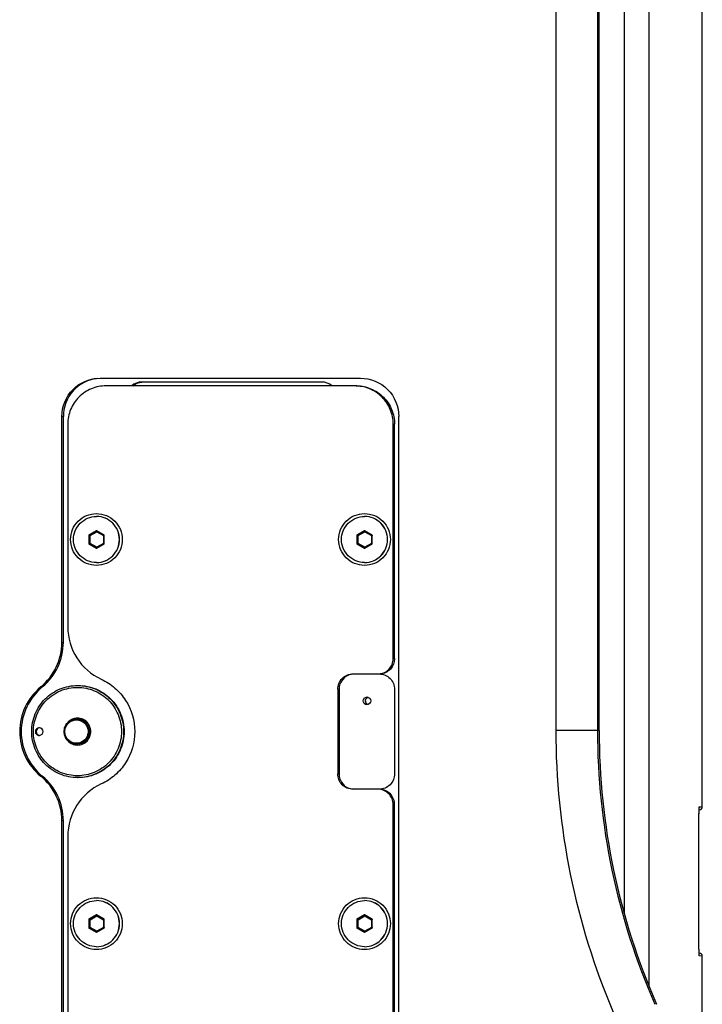
# Paper-space layout '13000475_1' of a CAD drawing. Units: millimetres. Extents: x 0 to 297, y 0 to 210.
# Drawn here: x 150 to 164, y 59 to 79 of the extents above; entities that cross this region are included whole.
import ezdxf

# ---------------------------------------------------------------- set-up
doc = ezdxf.new("R2010")
doc.units = ezdxf.units.MM
doc.header["$LTSCALE"] = 16.335
doc.layers.get('0').update_dxf_attribs({"linetype": 'CONTINUOUS'})

psp = doc.layouts.new('13000475_1')

# ---------------------------------------------------------------- linework, layer by layer
at = {"color": 7, "linetype": 'CONTINUOUS'}
for p, q in [((163.778994, 63.019793), (163.778994, 141.94365)), ((161.631866, 64.608385), (161.631866, 93.198916)), ((151.246549, 71.94365), (156.665849, 71.94365)), ((156.549792, 71.78365), (151.369579, 71.78365)), ((155.860421, 71.86365), (152.114729, 71.86365)), ((150.449594, 66.44096), (150.449594, 71.14365)), ((150.48097, 66.44096), (150.48097, 71.14365)), ((150.572623, 70.98365), (150.572623, 66.765393)), ((157.346747, 66.10365), (157.346747, 70.98365)), ((157.374637, 66.10365), (157.374637, 70.98365)), ((157.462804, 56.50365), (157.462804, 71.14365)), ((151.162401, 68.763801), (151.018888, 68.680628)), ((151.321792, 68.680628), (151.178279, 68.763801)), ((156.741091, 68.763801), (156.597579, 68.680628)), ((156.900482, 68.680628), (156.75697, 68.763801)), ((151.010949, 68.666824), (151.010949, 68.500477)), ((151.329731, 68.500477), (151.329731, 68.666824)), ((156.589639, 68.666824), (156.589639, 68.500477)), ((156.908422, 68.500477), (156.908422, 68.666824)), ((151.018888, 68.486673), (151.162401, 68.4035)), ((151.178279, 68.4035), (151.321792, 68.486673)), ((156.597579, 68.486673), (156.741091, 68.4035)), ((156.75697, 68.4035), (156.900482, 68.486673)), ((156.509944, 65.78365), (157.027965, 65.78365)), ((150.778835, 65.54365), (150.789293, 65.54365)), ((156.191161, 65.46365), (156.191161, 63.70365)), ((156.219051, 65.46365), (156.219051, 63.70365)), ((157.374637, 65.46365), (157.374637, 63.70365)), ((150.755826, 64.84365), (150.782321, 64.84365)), ((150.755826, 64.32365), (150.782321, 64.32365)), ((150.778835, 63.62365), (150.789293, 63.62365)), ((157.027965, 63.38365), (156.509944, 63.38365)), ((157.346747, 56.82365), (157.346747, 63.06365)), ((157.374637, 56.82365), (157.374637, 63.06365)), ((163.720568, 62.956037), (163.711594, 62.955252)), ((163.710373, 60.056958), (163.710373, 62.870343)), ((150.449594, 56.50365), (150.449594, 62.726341)), ((150.48097, 56.50365), (150.48097, 62.726341)), ((150.572623, 62.401908), (150.572623, 56.82365)), ((151.162401, 60.763801), (151.018888, 60.680628)), ((151.321792, 60.680628), (151.178279, 60.763801)), ((156.741091, 60.763801), (156.597579, 60.680628)), ((156.900482, 60.680628), (156.75697, 60.763801)), ((151.010949, 60.666824), (151.010949, 60.500477)), ((151.329731, 60.500477), (151.329731, 60.666824)), ((156.589639, 60.666824), (156.589639, 60.500477)), ((156.908422, 60.500477), (156.908422, 60.666824)), ((151.018888, 60.486673), (151.162401, 60.4035)), ((151.178279, 60.4035), (151.321792, 60.486673)), ((156.597579, 60.486673), (156.741091, 60.4035)), ((156.75697, 60.4035), (156.900482, 60.486673)), ((163.710457, 60.041996), (163.710423, 60.056958)), ((163.710873, 60.002584), (163.710729, 60.011921)), ((163.720568, 59.971264), (163.711596, 59.972049)), ((163.714034, 59.927508), (163.714044, 59.927451)), ((163.778994, 56.66365), (163.778994, 59.907508))]:
    psp.add_line(p, q, dxfattribs=at)
at = {"color": 9, "linetype": 'CONTINUOUS'}
for p, q in [((162.669054, 98.518628), (162.669054, 59.288673)), ((162.153879, 97.011087), (162.153879, 60.796214)), ((160.730323, 93.198916), (160.730323, 64.608385)), ((161.597003, 93.198916), (161.597003, 64.608385)), ((150.48097, 71.14365), (150.449594, 71.14365)), ((157.346747, 70.98365), (157.374637, 70.98365)), ((151.030287, 68.677325), (151.1681, 68.757195)), ((151.039499, 68.663521), (151.177313, 68.743391)), ((151.162401, 68.763801), (151.1681, 68.757195)), ((151.177313, 68.743391), (151.315126, 68.663521)), ((151.178279, 68.763801), (151.183979, 68.757195)), ((151.183979, 68.757195), (151.321792, 68.677325)), ((156.608978, 68.677325), (156.746791, 68.757195)), ((156.61819, 68.663521), (156.756003, 68.743391)), ((156.741091, 68.763801), (156.746791, 68.757195)), ((156.756003, 68.743391), (156.893816, 68.663521)), ((156.75697, 68.763801), (156.762669, 68.757195)), ((156.762669, 68.757195), (156.900482, 68.677325)), ((151.010949, 68.666824), (151.022348, 68.663521)), ((151.010949, 68.500477), (151.022348, 68.50378)), ((151.018888, 68.680628), (151.030287, 68.677325)), ((151.018888, 68.486673), (151.030287, 68.489976)), ((151.039499, 68.663521), (151.022348, 68.663521)), ((151.022348, 68.50378), (151.022348, 68.663521)), ((151.039499, 68.50378), (151.022348, 68.50378)), ((151.1681, 68.410106), (151.030287, 68.489976)), ((151.039499, 68.50378), (151.039499, 68.663521)), ((151.177313, 68.42391), (151.039499, 68.50378)), ((151.315126, 68.50378), (151.177313, 68.42391)), ((151.321792, 68.489976), (151.183979, 68.410106)), ((151.315126, 68.663521), (151.329731, 68.663521)), ((151.315126, 68.663521), (151.315126, 68.50378)), ((151.315126, 68.50378), (151.329731, 68.50378)), ((151.321792, 68.680628), (151.321792, 68.677325)), ((151.321792, 68.486673), (151.321792, 68.489976)), ((156.589639, 68.666824), (156.601038, 68.663521)), ((156.589639, 68.500477), (156.601038, 68.50378)), ((156.597579, 68.680628), (156.608978, 68.677325)), ((156.597579, 68.486673), (156.608978, 68.489976)), ((156.61819, 68.663521), (156.601038, 68.663521)), ((156.601038, 68.50378), (156.601038, 68.663521)), ((156.61819, 68.50378), (156.601038, 68.50378)), ((156.746791, 68.410106), (156.608978, 68.489976)), ((156.61819, 68.50378), (156.61819, 68.663521)), ((156.756003, 68.42391), (156.61819, 68.50378)), ((156.893816, 68.50378), (156.756003, 68.42391)), ((156.900482, 68.489976), (156.762669, 68.410106)), ((156.893816, 68.663521), (156.908422, 68.663521)), ((156.893816, 68.663521), (156.893816, 68.50378)), ((156.893816, 68.50378), (156.908422, 68.50378)), ((156.900482, 68.680628), (156.900482, 68.677325)), ((156.900482, 68.486673), (156.900482, 68.489976)), ((151.162401, 68.4035), (151.1681, 68.410106)), ((151.178279, 68.4035), (151.183979, 68.410106)), ((156.741091, 68.4035), (156.746791, 68.410106)), ((156.75697, 68.4035), (156.762669, 68.410106)), ((150.449594, 66.44096), (150.48097, 66.44096)), ((157.346747, 66.10365), (157.374637, 66.10365)), ((150.011268, 65.512305), (150.042644, 65.512305)), ((156.191161, 65.46365), (156.219051, 65.46365)), ((161.631866, 64.608385), (160.730323, 64.608385)), ((150.042644, 63.654996), (150.011268, 63.654996)), ((156.191161, 63.70365), (156.219051, 63.70365)), ((157.374637, 63.06365), (157.346747, 63.06365)), ((163.716174, 63.014302), (163.740986, 63.016471)), ((163.740986, 63.016471), (163.778218, 63.019725)), ((163.778218, 63.019725), (163.778994, 63.019793)), ((163.710373, 62.870343), (163.710428, 62.870343)), ((150.48097, 62.726341), (150.449594, 62.726341)), ((151.030287, 60.677325), (151.1681, 60.757195)), ((151.039499, 60.663521), (151.177313, 60.743391)), ((151.162401, 60.763801), (151.1681, 60.757195)), ((151.177313, 60.743391), (151.315126, 60.663521)), ((151.178279, 60.763801), (151.183979, 60.757195)), ((151.183979, 60.757195), (151.321792, 60.677325)), ((156.608978, 60.677325), (156.746791, 60.757195)), ((156.61819, 60.663521), (156.756003, 60.743391)), ((156.741091, 60.763801), (156.746791, 60.757195)), ((156.756003, 60.743391), (156.893816, 60.663521)), ((156.75697, 60.763801), (156.762669, 60.757195)), ((156.762669, 60.757195), (156.900482, 60.677325)), ((151.010949, 60.666824), (151.022348, 60.663521)), ((151.010949, 60.500477), (151.022348, 60.50378)), ((151.018888, 60.680628), (151.030287, 60.677325)), ((151.039499, 60.663521), (151.022348, 60.663521)), ((151.022348, 60.50378), (151.022348, 60.663521)), ((151.039499, 60.50378), (151.022348, 60.50378)), ((151.039499, 60.50378), (151.039499, 60.663521)), ((151.177313, 60.42391), (151.039499, 60.50378)), ((151.315126, 60.50378), (151.177313, 60.42391)), ((151.315126, 60.663521), (151.329731, 60.663521)), ((151.315126, 60.663521), (151.315126, 60.50378)), ((151.315126, 60.50378), (151.329731, 60.50378)), ((151.321792, 60.680628), (151.321792, 60.677325)), ((156.589639, 60.666824), (156.601038, 60.663521)), ((156.589639, 60.500477), (156.601038, 60.50378)), ((156.597579, 60.680628), (156.608978, 60.677325)), ((156.61819, 60.663521), (156.601038, 60.663521)), ((156.601038, 60.50378), (156.601038, 60.663521)), ((156.61819, 60.50378), (156.601038, 60.50378)), ((156.61819, 60.50378), (156.61819, 60.663521)), ((156.756003, 60.42391), (156.61819, 60.50378)), ((156.893816, 60.50378), (156.756003, 60.42391)), ((156.893816, 60.663521), (156.908422, 60.663521)), ((156.893816, 60.663521), (156.893816, 60.50378)), ((156.893816, 60.50378), (156.908422, 60.50378)), ((156.900482, 60.680628), (156.900482, 60.677325)), ((151.018888, 60.486673), (151.030287, 60.489976)), ((151.1681, 60.410106), (151.030287, 60.489976)), ((151.162401, 60.4035), (151.1681, 60.410106)), ((151.178279, 60.4035), (151.183979, 60.410106)), ((151.321792, 60.489976), (151.183979, 60.410106)), ((151.321792, 60.486673), (151.321792, 60.489976)), ((156.597579, 60.486673), (156.608978, 60.489976)), ((156.746791, 60.410106), (156.608978, 60.489976)), ((156.741091, 60.4035), (156.746791, 60.410106)), ((156.75697, 60.4035), (156.762669, 60.410106)), ((156.900482, 60.489976), (156.762669, 60.410106)), ((156.900482, 60.486673), (156.900482, 60.489976)), ((163.710373, 60.056958), (163.710428, 60.056958)), ((163.778994, 59.907508), (163.716174, 59.912999))]:
    psp.add_line(p, q, dxfattribs=at)
at = {"color": 7, "linetype": 'CONTINUOUS'}
for points in [[(163.710428, 62.870343), (163.710467, 62.886709), (163.710538, 62.897769), (163.710644, 62.90848), (163.71078, 62.918785), (163.710945, 62.928631), (163.711137, 62.937976), (163.711352, 62.946783), (163.711587, 62.955024), (163.71184, 62.962669), (163.712108, 62.969685), (163.712386, 62.976065), (163.712672, 62.981785), (163.712961, 62.986783), (163.713249, 62.991121), (163.713527, 62.994735), (163.713764, 62.99737), (163.713961, 62.999198), (163.714008, 62.999576)], [(163.710729, 60.011921), (163.710521, 60.031679), (163.710457, 60.041996)], [(163.71144, 59.97722), (163.711043, 59.993662), (163.710873, 60.002584)], [(163.714044, 59.927451), (163.7139, 59.928656), (163.713693, 59.930697), (163.713458, 59.933415), (163.71321, 59.936741), (163.712946, 59.940773), (163.712679, 59.945408), (163.712416, 59.950623), (163.712157, 59.956442), (163.711906, 59.962824), (163.711665, 59.969753), (163.71144, 59.97722)]]:
    psp.add_lwpolyline(points, dxfattribs=at)
for centre, radius, start, end in [((151.17034, 68.589824), 0.473826, 89.7472689, 89.9999843), ((156.74903, 68.589824), 0.473826, 89.7472689, 89.9999843), ((151.17034, 68.577477), 0.473826, 270.0000157, 270.2527311), ((156.74903, 68.577477), 0.473826, 270.0000157, 270.2527311), ((151.772902, 66.764347), 1.200279, 179.9500686, 245.2271929), ((149.248003, 66.440339), 1.201591, 309.4357173, 0.0296077), ((149.279379, 66.440339), 1.201591, 309.4357173, 0.0296077), ((156.539147, 65.463918), 0.320096, 115.1625834, 180.0479013), ((157.05583, 66.099841), 0.31619, 270.0044184, 273.7927418), ((150.775874, 64.58365), 1.202923, 129.4662648, 230.5337352), ((150.80725, 64.58365), 1.202923, 129.4662648, 230.5337352), ((156.846491, 65.223734), 0.079542, 180.0601223, 190.60239), ((150.782461, 64.585105), 0.278548, 91.4622966, 140.6567029), ((150.775348, 64.587058), 0.276593, 89.2544163, 89.9998668), ((149.978383, 64.584238), 0.079413, 83.6870153, 89.9931063), ((149.995856, 64.58401), 0.079642, 96.3111911, 100.0430483), ((175.841545, 64.60842), 14.209679, 180.0001399, 203.6701497), ((149.978383, 64.583063), 0.079413, 270.0068937, 276.3129847), ((149.995856, 64.583291), 0.079642, 259.9569517, 263.6888089), ((150.782461, 64.582196), 0.278548, 219.3432913, 268.5377034), ((150.775348, 64.580243), 0.276593, 270.0001332, 270.7455837), ((149.248003, 62.726962), 1.201591, 359.9703923, 50.5642827), ((149.279379, 62.726962), 1.201591, 359.9703923, 50.5642827), ((156.539147, 63.703383), 0.320096, 179.9520987, 244.8374166), ((151.772902, 62.402954), 1.200279, 114.7728071, 180.0499314), ((157.055427, 63.063585), 0.320066, 70.0148891, 89.9234634), ((157.054674, 63.063969), 0.319963, 359.9429409, 69.8645746), ((163.714994, 63.019793), 0.064, 275, 360), ((151.17034, 60.589824), 0.473826, 89.7472689, 89.9999843), ((156.74903, 60.589824), 0.473826, 89.7472689, 89.9999843), ((151.17034, 60.577477), 0.473826, 270.0000157, 270.2527311), ((156.74903, 60.577477), 0.473826, 270.0000157, 270.2527311), ((163.714994, 59.907508), 0.064, 0, 85)]:
    psp.add_arc(centre, radius, start, end, dxfattribs=at)
at = {"color": 9, "linetype": 'CONTINUOUS'}
for centre, radius, start, end in [((175.741974, 64.608198), 15.011651, 179.9992857, 203.0203121), ((175.805627, 64.608199), 14.208623, 179.9992475, 203.6710421)]:
    psp.add_arc(centre, radius, start, end, dxfattribs=at)
at = {"color": 7, "linetype": 'CONTINUOUS'}
for centre, major_axis, ratio, start_param, end_param in [((151.17034, 68.749857), (0, 0.016081), 0.991149854, -0.521403173, 0.521403173), ((156.74903, 68.749857), (0, 0.016081), 0.991149854, -0.521403173, 0.521403173), ((151.026949, 68.666754), (0.009639, -0.012829), 0.995432782, 3.023010913, 4.06581726), ((151.026949, 68.500547), (0.009639, 0.012829), 0.995432782, 2.217368047, 3.260174394), ((151.313731, 68.666754), (0.009639, 0.012829), 0.995432782, -0.924224606, 0.118581741), ((151.313731, 68.500547), (0.009639, -0.012829), 0.995432782, -0.11858174, 0.924224606), ((156.605639, 68.666754), (0.009639, -0.012829), 0.995432782, 3.023010913, 4.06581726), ((156.605639, 68.500547), (0.009639, 0.012829), 0.995432782, 2.217368047, 3.260174394), ((156.892422, 68.666754), (0.009639, 0.012829), 0.995432782, -0.924224606, 0.11858174), ((156.892422, 68.500547), (0.009639, -0.012829), 0.995432782, -0.11858174, 0.924224606), ((151.17034, 68.417444), (0, 0.016081), 0.991149854, -3.662995827, -2.62018948), ((156.74903, 68.417444), (0, 0.016081), 0.991149854, -3.662995827, -2.62018948), ((151.17034, 60.749857), (0, 0.016081), 0.991149854, -0.521403173, 0.521403173), ((156.74903, 60.749857), (0, 0.016081), 0.991149854, -0.521403173, 0.521403173), ((151.026949, 60.666754), (0.009639, -0.012829), 0.995432782, 3.023010913, 4.06581726), ((151.026949, 60.500547), (0.009639, 0.012829), 0.995432782, 2.217368047, 3.260174394), ((151.313731, 60.666754), (0.009639, 0.012829), 0.995432782, -0.924224606, 0.118581741), ((151.313731, 60.500547), (0.009639, -0.012829), 0.995432782, -0.118581741, 0.924224606), ((156.605639, 60.666754), (0.009639, -0.012829), 0.995432782, 3.023010913, 4.06581726), ((156.605639, 60.500547), (0.009639, 0.012829), 0.995432782, 2.217368047, 3.260174394), ((156.892422, 60.666754), (0.009639, 0.012829), 0.995432782, -0.924224606, 0.11858174), ((156.892422, 60.500547), (0.009639, -0.012829), 0.995432782, -0.11858174, 0.924224606), ((151.17034, 60.417444), (0, 0.016081), 0.991149854, -3.662995827, -2.62018948), ((156.74903, 60.417444), (0, 0.016081), 0.991149854, -3.662995827, -2.62018948)]:
    psp.add_ellipse(centre, major_axis=major_axis, ratio=ratio, start_param=start_param, end_param=end_param, dxfattribs=at)
for points, knots in [([(150.449594, 71.14365), (150.449594, 71.34763), (150.618929, 71.772176), (151.043119, 71.94365), (151.246549, 71.94365)], [0, 0, 0, 0, 0.500673894, 1, 1, 1, 1]), ([(151.193135, 71.939074), (151.003892, 71.918662), (150.627244, 71.729414), (150.48097, 71.334421), (150.48097, 71.14365)], [0, 0, 0, 0, 0.499435794, 1, 1, 1, 1]), ([(151.369579, 71.78365), (151.265909, 71.78365), (151.056184, 71.741965), (150.791292, 71.563803), (150.61404, 71.297911), (150.572623, 71.087686), (150.572623, 70.98365)], [0, 0, 0, 0, 0.249566246, 0.499377343, 0.749553149, 1, 1, 1, 1]), ([(157.346747, 70.98365), (157.346747, 71.087686), (157.30533, 71.297911), (157.128079, 71.563803), (156.863187, 71.741965), (156.653462, 71.78365), (156.549792, 71.78365)], [0, 0, 0, 0, 0.250446851, 0.500622657, 0.750433755, 1, 1, 1, 1]), ([(156.577681, 71.78365), (156.681351, 71.78365), (156.891077, 71.741965), (157.155969, 71.563803), (157.33322, 71.297911), (157.374637, 71.087686), (157.374637, 70.98365)], [0, 0, 0, 0, 0.249566246, 0.499377343, 0.749553149, 1, 1, 1, 1]), ([(156.665849, 71.94365), (156.869279, 71.94365), (157.293469, 71.772176), (157.462804, 71.34763), (157.462804, 71.14365)], [0, 0, 0, 0, 0.499326106, 1, 1, 1, 1]), ([(150.632395, 68.58365), (150.632395, 68.653876), (150.660369, 68.795778), (150.779942, 68.975257), (150.959007, 69.095513), (151.17034, 69.137704), (151.381673, 69.095513), (151.560739, 68.975257), (151.680311, 68.795778), (151.708285, 68.653876), (151.708285, 68.58365)], [0, 0, 0, 0, 0.125226169, 0.250311853, 0.375220756, 0.500000023, 0.624779295, 0.749688206, 0.874773879, 1, 1, 1, 1]), ([(156.211085, 68.58365), (156.211085, 68.653876), (156.239059, 68.795778), (156.358632, 68.975257), (156.537698, 69.095513), (156.74903, 69.137704), (156.960363, 69.095513), (157.139429, 68.975257), (157.259002, 68.795778), (157.286976, 68.653876), (157.286976, 68.58365)], [0, 0, 0, 0, 0.125226169, 0.250311853, 0.375220756, 0.500000023, 0.624779295, 0.749688206, 0.874773879, 1, 1, 1, 1]), ([(151.17034, 68.10365), (151.10814, 68.10365), (150.982306, 68.128677), (150.823365, 68.235507), (150.717019, 68.395279), (150.679737, 68.58365), (150.717019, 68.772022), (150.823365, 68.931794), (150.982306, 69.038624), (151.10814, 69.06365), (151.17034, 69.06365)], [0, 0, 0, 0, 0.124779342, 0.249688749, 0.374780024, 0.5, 0.625219976, 0.750311251, 0.875220658, 1, 1, 1, 1]), ([(151.17243, 68.103655), (151.23446, 68.103929), (151.359832, 68.129363), (151.518023, 68.236319), (151.623801, 68.395803), (151.660874, 68.58365), (151.623801, 68.771498), (151.518023, 68.930982), (151.359832, 69.037938), (151.23446, 69.063372), (151.17243, 69.063646)], [0, 0, 0, 0, 0.124780709, 0.249690222, 0.374781071, 0.5, 0.625218929, 0.750309778, 0.875219291, 1, 1, 1, 1]), ([(151.172432, 68.10365), (151.234632, 68.10365), (151.360466, 68.128677), (151.519407, 68.235507), (151.625753, 68.395279), (151.663036, 68.58365), (151.625753, 68.772022), (151.519407, 68.931794), (151.360466, 69.038624), (151.234632, 69.06365), (151.172432, 69.06365)], [0, 0, 0, 0, 0.124779342, 0.249688749, 0.374780024, 0.5, 0.625219976, 0.750311251, 0.875220658, 1, 1, 1, 1]), ([(156.74903, 68.10365), (156.68683, 68.10365), (156.560996, 68.128677), (156.402055, 68.235507), (156.295709, 68.395279), (156.258427, 68.58365), (156.295709, 68.772022), (156.402055, 68.931794), (156.560996, 69.038624), (156.68683, 69.06365), (156.74903, 69.06365)], [0, 0, 0, 0, 0.124779342, 0.249688749, 0.374780024, 0.5, 0.625219976, 0.750311251, 0.875220658, 1, 1, 1, 1]), ([(156.75112, 68.103655), (156.81315, 68.103929), (156.938522, 68.129363), (157.096714, 68.236319), (157.202492, 68.395803), (157.239564, 68.58365), (157.202492, 68.771498), (157.096714, 68.930982), (156.938522, 69.037938), (156.81315, 69.063372), (156.75112, 69.063646)], [0, 0, 0, 0, 0.124780709, 0.249690222, 0.374781071, 0.5, 0.625218929, 0.750309778, 0.875219291, 1, 1, 1, 1]), ([(156.751122, 68.10365), (156.813322, 68.10365), (156.939156, 68.128677), (157.098097, 68.235507), (157.204444, 68.395279), (157.241726, 68.58365), (157.204444, 68.772022), (157.098097, 68.931794), (156.939156, 69.038624), (156.813322, 69.06365), (156.751122, 69.06365)], [0, 0, 0, 0, 0.124779342, 0.249688749, 0.374780024, 0.5, 0.625219976, 0.750311251, 0.875220658, 1, 1, 1, 1]), ([(151.708285, 68.58365), (151.708285, 68.513425), (151.680311, 68.371523), (151.560739, 68.192044), (151.381673, 68.071788), (151.17034, 68.029597), (150.959007, 68.071788), (150.779942, 68.192044), (150.660369, 68.371523), (150.632395, 68.513425), (150.632395, 68.58365)], [0, 0, 0, 0, 0.125226169, 0.250311853, 0.375220756, 0.500000023, 0.624779295, 0.749688206, 0.874773879, 1, 1, 1, 1]), ([(157.286976, 68.58365), (157.286976, 68.513425), (157.259002, 68.371523), (157.139429, 68.192044), (156.960363, 68.071788), (156.74903, 68.029597), (156.537698, 68.071788), (156.358632, 68.192044), (156.239059, 68.371523), (156.211085, 68.513425), (156.211085, 68.58365)], [0, 0, 0, 0, 0.125226169, 0.250311853, 0.375220756, 0.500000023, 0.624779295, 0.749688206, 0.874773879, 1, 1, 1, 1]), ([(157.027965, 65.78365), (157.109339, 65.78365), (157.279033, 65.85222), (157.346747, 66.022057), (157.346747, 66.10365)], [0, 0, 0, 0, 0.49932603, 1, 1, 1, 1]), ([(157.374637, 66.10365), (157.374637, 66.0253), (157.312683, 65.862747), (157.154733, 65.789508), (157.076746, 65.784343)], [0, 0, 0, 0, 0.500614528, 1, 1, 1, 1]), ([(151.26996, 65.674522), (151.372992, 65.627117), (151.566649, 65.501703), (151.865381, 65.155939), (152.035039, 64.58365), (151.865381, 64.011362), (151.566649, 63.665598), (151.372992, 63.540184), (151.26996, 63.492779)], [0, 0, 0, 0, 0.12546018, 0.251043524, 0.500000014, 0.748956497, 0.874539833, 1, 1, 1, 1]), ([(156.191161, 65.46365), (156.191161, 65.545244), (156.258876, 65.715081), (156.42857, 65.78365), (156.509944, 65.78365)], [0, 0, 0, 0, 0.50067397, 1, 1, 1, 1]), ([(157.055855, 65.78365), (157.137229, 65.78365), (157.306923, 65.715081), (157.374637, 65.545244), (157.374637, 65.46365)], [0, 0, 0, 0, 0.49932603, 1, 1, 1, 1]), ([(150.778835, 63.62365), (150.716324, 63.62365), (150.590941, 63.636033), (150.410382, 63.691035), (150.243924, 63.780351), (150.098056, 63.900513), (149.978355, 64.046991), (149.860042, 64.268916), (149.797235, 64.583651), (149.860042, 64.898385), (149.978355, 65.12031), (150.098056, 65.266788), (150.243924, 65.38695), (150.410382, 65.476265), (150.590941, 65.531268), (150.716324, 65.54365), (150.778835, 65.54365)], [0, 0, 0, 0, 0.062468951, 0.124951257, 0.187465383, 0.250019019, 0.31261534, 0.37525117, 0.500000014, 0.624748853, 0.687384679, 0.749980994, 0.812534625, 0.875048747, 0.93753105, 1, 1, 1, 1]), ([(150.789293, 65.54365), (150.851804, 65.54365), (150.977187, 65.531268), (151.157746, 65.476265), (151.324204, 65.38695), (151.470072, 65.266788), (151.589773, 65.12031), (151.708086, 64.898385), (151.770893, 64.58365), (151.708086, 64.268916), (151.589773, 64.046991), (151.470072, 63.900513), (151.324204, 63.780351), (151.157746, 63.691035), (150.977187, 63.636033), (150.851804, 63.62365), (150.789293, 63.62365)], [0, 0, 0, 0, 0.062468951, 0.124951257, 0.187465383, 0.250019019, 0.31261534, 0.37525117, 0.500000014, 0.624748853, 0.687384679, 0.749980994, 0.812534625, 0.875048747, 0.93753105, 1, 1, 1, 1]), ([(150.775348, 64.86365), (150.739065, 64.86365), (150.665662, 64.849052), (150.572946, 64.786734), (150.510911, 64.693534), (150.489163, 64.58365), (150.510911, 64.473767), (150.572946, 64.380567), (150.665662, 64.318249), (150.739065, 64.30365), (150.775348, 64.30365)], [0, 0, 0, 0, 0.124779342, 0.249688749, 0.374780024, 0.5, 0.625219976, 0.750311251, 0.875220658, 1, 1, 1, 1]), ([(150.755826, 64.32365), (150.722133, 64.32365), (150.653973, 64.337206), (150.567881, 64.395073), (150.510277, 64.481616), (150.490083, 64.58365), (150.510277, 64.685685), (150.567881, 64.772228), (150.653973, 64.830095), (150.722133, 64.84365), (150.755826, 64.84365)], [0, 0, 0, 0, 0.124781271, 0.249689345, 0.374780316, 0.5, 0.625219685, 0.750310656, 0.87521873, 1, 1, 1, 1]), ([(150.754431, 64.33965), (150.722812, 64.33965), (150.658846, 64.352372), (150.578052, 64.406678), (150.523993, 64.487895), (150.505041, 64.58365), (150.523993, 64.679406), (150.578052, 64.760623), (150.658846, 64.814929), (150.722812, 64.82765), (150.754431, 64.82765)], [0, 0, 0, 0, 0.12478127, 0.249689345, 0.374780315, 0.5, 0.625219685, 0.750310656, 0.87521873, 1, 1, 1, 1]), ([(150.754431, 64.82765), (150.78605, 64.82765), (150.850016, 64.814929), (150.93081, 64.760623), (150.984869, 64.679406), (151.003821, 64.58365), (150.984869, 64.487895), (150.93081, 64.406678), (150.850016, 64.352372), (150.78605, 64.33965), (150.754431, 64.33965)], [0, 0, 0, 0, 0.12478127, 0.249689345, 0.374780315, 0.5, 0.625219685, 0.750310656, 0.87521873, 1, 1, 1, 1]), ([(150.755826, 64.84365), (150.789518, 64.84365), (150.857678, 64.830095), (150.943771, 64.772228), (151.001374, 64.685685), (151.021569, 64.58365), (151.001374, 64.481616), (150.943771, 64.395073), (150.857678, 64.337206), (150.789518, 64.32365), (150.755826, 64.32365)], [0, 0, 0, 0, 0.124781271, 0.249689345, 0.374780316, 0.5, 0.625219685, 0.750310656, 0.87521873, 1, 1, 1, 1]), ([(150.778947, 64.303674), (150.814935, 64.304142), (150.88754, 64.319439), (150.978967, 64.381967), (151.040026, 64.474669), (151.061414, 64.58365), (151.040026, 64.692632), (150.978967, 64.785334), (150.88754, 64.847862), (150.814935, 64.863159), (150.778947, 64.863627)], [0, 0, 0, 0, 0.124783096, 0.249692907, 0.374783016, 0.5, 0.625216984, 0.750307094, 0.875216904, 1, 1, 1, 1]), ([(150.782321, 64.84365), (150.816014, 64.84365), (150.884174, 64.830095), (150.970265, 64.772226), (151.02787, 64.685685), (151.048066, 64.58365), (151.02787, 64.481616), (150.970265, 64.395075), (150.884174, 64.337206), (150.816014, 64.32365), (150.782321, 64.32365)], [0, 0, 0, 0, 0.124783289, 0.249689236, 0.374779748, 0.5, 0.625220252, 0.750310764, 0.875216711, 1, 1, 1, 1]), ([(149.978393, 64.66365), (149.968026, 64.66365), (149.947054, 64.65948), (149.920564, 64.641667), (149.902839, 64.615077), (149.898697, 64.594055), (149.898697, 64.58365)], [0, 0, 0, 0, 0.24955892, 0.499375752, 0.749540803, 1, 1, 1, 1]), ([(149.981968, 64.662431), (149.96406, 64.65926), (149.929385, 64.639492), (149.916128, 64.60188), (149.916128, 64.58365)], [0, 0, 0, 0, 0.499398179, 1, 1, 1, 1]), ([(150.058088, 64.58365), (150.058088, 64.602692), (150.043524, 64.642106), (150.005994, 64.661081), (149.987115, 64.663169)], [0, 0, 0, 0, 0.500632147, 1, 1, 1, 1]), ([(149.898697, 64.58365), (149.898697, 64.573246), (149.902839, 64.552224), (149.920564, 64.525634), (149.947054, 64.507821), (149.968026, 64.50365), (149.978393, 64.50365)], [0, 0, 0, 0, 0.250459197, 0.500624248, 0.75044108, 1, 1, 1, 1]), ([(149.916128, 64.58365), (149.916128, 64.565421), (149.929385, 64.527809), (149.96406, 64.508041), (149.981968, 64.50487)], [0, 0, 0, 0, 0.500601821, 1, 1, 1, 1]), ([(149.987115, 64.504132), (150.005994, 64.50622), (150.043524, 64.525195), (150.058088, 64.564609), (150.058088, 64.58365)], [0, 0, 0, 0, 0.499367853, 1, 1, 1, 1]), ([(156.509944, 63.38365), (156.42857, 63.38365), (156.258876, 63.45222), (156.191161, 63.622057), (156.191161, 63.70365)], [0, 0, 0, 0, 0.49932603, 1, 1, 1, 1]), ([(157.374637, 63.70365), (157.374637, 63.622057), (157.306923, 63.45222), (157.137229, 63.38365), (157.055855, 63.38365)], [0, 0, 0, 0, 0.50067397, 1, 1, 1, 1]), ([(157.346747, 63.06365), (157.346747, 63.145244), (157.279033, 63.315081), (157.109339, 63.38365), (157.027965, 63.38365)], [0, 0, 0, 0, 0.50067397, 1, 1, 1, 1]), ([(150.632395, 60.58365), (150.632395, 60.653876), (150.660369, 60.795778), (150.779942, 60.975257), (150.959007, 61.095513), (151.17034, 61.137704), (151.381673, 61.095513), (151.560739, 60.975257), (151.680311, 60.795778), (151.708285, 60.653876), (151.708285, 60.58365)], [0, 0, 0, 0, 0.125226169, 0.250311853, 0.375220756, 0.500000023, 0.624779295, 0.749688206, 0.874773879, 1, 1, 1, 1]), ([(156.211085, 60.58365), (156.211085, 60.653876), (156.239059, 60.795778), (156.358632, 60.975257), (156.537698, 61.095513), (156.74903, 61.137704), (156.960363, 61.095513), (157.139429, 60.975257), (157.259002, 60.795778), (157.286976, 60.653876), (157.286976, 60.58365)], [0, 0, 0, 0, 0.125226169, 0.250311853, 0.375220756, 0.500000023, 0.624779295, 0.749688206, 0.874773879, 1, 1, 1, 1]), ([(151.17034, 60.10365), (151.10814, 60.10365), (150.982306, 60.128677), (150.823365, 60.235507), (150.717019, 60.395279), (150.679737, 60.58365), (150.717019, 60.772022), (150.823365, 60.931794), (150.982306, 61.038624), (151.10814, 61.06365), (151.17034, 61.06365)], [0, 0, 0, 0, 0.124779342, 0.249688749, 0.374780024, 0.5, 0.625219976, 0.750311251, 0.875220658, 1, 1, 1, 1]), ([(151.17243, 60.103655), (151.23446, 60.103929), (151.359832, 60.129363), (151.518023, 60.236319), (151.623801, 60.395803), (151.660874, 60.58365), (151.623801, 60.771498), (151.518023, 60.930982), (151.359832, 61.037938), (151.23446, 61.063372), (151.17243, 61.063646)], [0, 0, 0, 0, 0.124780709, 0.249690222, 0.374781071, 0.5, 0.625218929, 0.750309778, 0.875219291, 1, 1, 1, 1]), ([(151.172432, 60.10365), (151.234632, 60.10365), (151.360466, 60.128677), (151.519407, 60.235507), (151.625753, 60.395279), (151.663036, 60.58365), (151.625753, 60.772022), (151.519407, 60.931794), (151.360466, 61.038624), (151.234632, 61.06365), (151.172432, 61.06365)], [0, 0, 0, 0, 0.124779342, 0.249688749, 0.374780024, 0.5, 0.625219976, 0.750311251, 0.875220658, 1, 1, 1, 1]), ([(156.74903, 60.10365), (156.68683, 60.10365), (156.560996, 60.128677), (156.402055, 60.235507), (156.295709, 60.395279), (156.258427, 60.58365), (156.295709, 60.772022), (156.402055, 60.931794), (156.560996, 61.038624), (156.68683, 61.06365), (156.74903, 61.06365)], [0, 0, 0, 0, 0.124779342, 0.249688749, 0.374780024, 0.5, 0.625219976, 0.750311251, 0.875220658, 1, 1, 1, 1]), ([(156.75112, 60.103655), (156.81315, 60.103929), (156.938522, 60.129363), (157.096714, 60.236319), (157.202492, 60.395803), (157.239564, 60.58365), (157.202492, 60.771498), (157.096714, 60.930982), (156.938522, 61.037938), (156.81315, 61.063372), (156.75112, 61.063646)], [0, 0, 0, 0, 0.124780709, 0.249690222, 0.374781071, 0.5, 0.625218929, 0.750309778, 0.875219291, 1, 1, 1, 1]), ([(156.751122, 60.10365), (156.813322, 60.10365), (156.939156, 60.128677), (157.098097, 60.235507), (157.204444, 60.395279), (157.241726, 60.58365), (157.204444, 60.772022), (157.098097, 60.931794), (156.939156, 61.038624), (156.813322, 61.06365), (156.751122, 61.06365)], [0, 0, 0, 0, 0.124779342, 0.249688749, 0.374780024, 0.5, 0.625219976, 0.750311251, 0.875220658, 1, 1, 1, 1]), ([(151.708285, 60.58365), (151.708285, 60.513425), (151.680311, 60.371523), (151.560739, 60.192044), (151.381673, 60.071788), (151.17034, 60.029597), (150.959007, 60.071788), (150.779942, 60.192044), (150.660369, 60.371523), (150.632395, 60.513425), (150.632395, 60.58365)], [0, 0, 0, 0, 0.125226169, 0.250311853, 0.375220756, 0.500000023, 0.624779295, 0.749688206, 0.874773879, 1, 1, 1, 1]), ([(157.286976, 60.58365), (157.286976, 60.513425), (157.259002, 60.371523), (157.139429, 60.192044), (156.960363, 60.071788), (156.74903, 60.029597), (156.537698, 60.071788), (156.358632, 60.192044), (156.239059, 60.371523), (156.211085, 60.513425), (156.211085, 60.58365)], [0, 0, 0, 0, 0.125226169, 0.250311853, 0.375220756, 0.500000023, 0.624779295, 0.749688206, 0.874773879, 1, 1, 1, 1])]:
    psp.add_open_spline(points, degree=3, knots=knots, dxfattribs=at)
for points in [[(152.114729, 71.86365), (152.03982, 71.86365), (151.960735, 71.833711), (151.90451, 71.784213)], [(151.928913, 71.784213), (151.979395, 71.828655), (152.04774, 71.857476), (152.114795, 71.8627)], [(156.070641, 71.784213), (156.014415, 71.833711), (155.93533, 71.86365), (155.860421, 71.86365)], [(156.509703, 65.782395), (156.473027, 65.779124), (156.436392, 65.769255), (156.403046, 65.753639)], [(156.718142, 65.22365), (156.718142, 65.261291), (156.760197, 65.30365), (156.797838, 65.30365)], [(156.797838, 65.14365), (156.760197, 65.14365), (156.718142, 65.18601), (156.718142, 65.22365)], [(156.766949, 65.22365), (156.766949, 65.257912), (156.79921, 65.296494), (156.832951, 65.302445)], [(156.822149, 65.147544), (156.796214, 65.15594), (156.773301, 65.1823), (156.768307, 65.209099)], [(156.797838, 65.30365), (156.835478, 65.30365), (156.877533, 65.261291), (156.877533, 65.22365)], [(156.877533, 65.22365), (156.877533, 65.18601), (156.835478, 65.14365), (156.797838, 65.14365)], [(156.403046, 63.413662), (156.436392, 63.398046), (156.473027, 63.388177), (156.509703, 63.384906)]]:
    psp.add_open_spline(points, degree=3, dxfattribs=at)
at = {"color": 9, "linetype": 'CONTINUOUS'}
for points, knots in [([(151.1681, 68.757195), (151.170484, 68.758556), (151.176044, 68.760064), (151.181611, 68.75856), (151.183979, 68.757195)], [0, 0, 0, 0, 0.501095433, 1, 1, 1, 1]), ([(151.177313, 68.743391), (151.175487, 68.746566), (151.172988, 68.75086), (151.169761, 68.755272), (151.168644, 68.75688), (151.1681, 68.757195)], [0, 0, 0, 0, 0.660659201, 0.886710602, 1, 1, 1, 1]), ([(151.177313, 68.743391), (151.178268, 68.745052), (151.179944, 68.748125), (151.182262, 68.752333), (151.183245, 68.755103), (151.184213, 68.756788), (151.183979, 68.757195)], [0, 0, 0, 0, 0.373620453, 0.690623161, 0.908483812, 1, 1, 1, 1]), ([(156.746791, 68.757195), (156.749174, 68.758556), (156.754735, 68.760064), (156.760302, 68.75856), (156.762669, 68.757195)], [0, 0, 0, 0, 0.501095433, 1, 1, 1, 1]), ([(156.756003, 68.743391), (156.754177, 68.746566), (156.751679, 68.75086), (156.748451, 68.755272), (156.747334, 68.75688), (156.746791, 68.757195)], [0, 0, 0, 0, 0.660659201, 0.886710602, 1, 1, 1, 1]), ([(156.756003, 68.743391), (156.756958, 68.745052), (156.758634, 68.748125), (156.760952, 68.752333), (156.761936, 68.755103), (156.762903, 68.756788), (156.762669, 68.757195)], [0, 0, 0, 0, 0.373620453, 0.690623161, 0.908483812, 1, 1, 1, 1]), ([(151.022348, 68.663521), (151.022372, 68.66627), (151.023862, 68.67184), (151.027927, 68.675936), (151.030287, 68.677325)], [0, 0, 0, 0, 0.500954708, 1, 1, 1, 1]), ([(151.030287, 68.489976), (151.027927, 68.491365), (151.023862, 68.495461), (151.022372, 68.501031), (151.022348, 68.50378)], [0, 0, 0, 0, 0.49904529, 1, 1, 1, 1]), ([(151.039499, 68.663521), (151.037674, 68.666695), (151.035175, 68.670989), (151.031947, 68.675402), (151.030831, 68.67701), (151.030287, 68.677325)], [0, 0, 0, 0, 0.660659053, 0.886710531, 1, 1, 1, 1]), ([(151.039499, 68.50378), (151.037674, 68.500606), (151.035175, 68.496312), (151.031947, 68.491899), (151.030831, 68.490291), (151.030287, 68.489976)], [0, 0, 0, 0, 0.660659053, 0.886710531, 1, 1, 1, 1]), ([(151.315126, 68.663521), (151.316081, 68.665181), (151.317757, 68.668254), (151.320075, 68.672463), (151.321059, 68.675232), (151.322026, 68.676918), (151.321792, 68.677325)], [0, 0, 0, 0, 0.373620525, 0.690623308, 0.908483877, 1, 1, 1, 1]), ([(151.315126, 68.50378), (151.316081, 68.50212), (151.317757, 68.499047), (151.320075, 68.494838), (151.321059, 68.492069), (151.322026, 68.490383), (151.321792, 68.489976)], [0, 0, 0, 0, 0.373620453, 0.690623161, 0.908483812, 1, 1, 1, 1]), ([(156.601038, 68.663521), (156.601062, 68.66627), (156.602552, 68.67184), (156.606617, 68.675936), (156.608978, 68.677325)], [0, 0, 0, 0, 0.500954708, 1, 1, 1, 1]), ([(156.608978, 68.489976), (156.606617, 68.491365), (156.602552, 68.495461), (156.601062, 68.501031), (156.601038, 68.50378)], [0, 0, 0, 0, 0.49904529, 1, 1, 1, 1]), ([(156.61819, 68.663521), (156.616364, 68.666695), (156.613866, 68.670989), (156.610638, 68.675402), (156.609521, 68.67701), (156.608978, 68.677325)], [0, 0, 0, 0, 0.660659053, 0.886710531, 1, 1, 1, 1]), ([(156.61819, 68.50378), (156.616364, 68.500606), (156.613866, 68.496312), (156.610638, 68.491899), (156.609521, 68.490291), (156.608978, 68.489976)], [0, 0, 0, 0, 0.660659053, 0.886710531, 1, 1, 1, 1]), ([(156.893816, 68.663521), (156.894771, 68.665181), (156.896447, 68.668254), (156.898765, 68.672463), (156.899749, 68.675232), (156.900716, 68.676918), (156.900482, 68.677325)], [0, 0, 0, 0, 0.373620525, 0.690623308, 0.908483877, 1, 1, 1, 1]), ([(156.893816, 68.50378), (156.894771, 68.50212), (156.896447, 68.499047), (156.898765, 68.494838), (156.899749, 68.492069), (156.900716, 68.490383), (156.900482, 68.489976)], [0, 0, 0, 0, 0.373620453, 0.690623161, 0.908483812, 1, 1, 1, 1]), ([(151.177313, 68.42391), (151.175487, 68.420735), (151.172988, 68.416441), (151.169761, 68.412029), (151.168644, 68.410421), (151.1681, 68.410106)], [0, 0, 0, 0, 0.660659053, 0.886710531, 1, 1, 1, 1]), ([(151.183979, 68.410106), (151.181611, 68.408741), (151.176044, 68.407237), (151.170484, 68.408745), (151.1681, 68.410106)], [0, 0, 0, 0, 0.498904565, 1, 1, 1, 1]), ([(151.177313, 68.42391), (151.178268, 68.422249), (151.179944, 68.419176), (151.182262, 68.414968), (151.183245, 68.412198), (151.184213, 68.410513), (151.183979, 68.410106)], [0, 0, 0, 0, 0.373620525, 0.690623308, 0.908483877, 1, 1, 1, 1]), ([(156.756003, 68.42391), (156.754177, 68.420735), (156.751679, 68.416441), (156.748451, 68.412029), (156.747334, 68.410421), (156.746791, 68.410106)], [0, 0, 0, 0, 0.660659053, 0.886710531, 1, 1, 1, 1]), ([(156.762669, 68.410106), (156.760302, 68.408741), (156.754735, 68.407237), (156.749174, 68.408745), (156.746791, 68.410106)], [0, 0, 0, 0, 0.498904565, 1, 1, 1, 1]), ([(156.756003, 68.42391), (156.756958, 68.422249), (156.758634, 68.419176), (156.760952, 68.414968), (156.761936, 68.412198), (156.762903, 68.410513), (156.762669, 68.410106)], [0, 0, 0, 0, 0.373620525, 0.690623308, 0.908483877, 1, 1, 1, 1]), ([(150.775348, 63.66365), (150.715456, 63.66365), (150.595324, 63.675516), (150.422325, 63.728221), (150.262831, 63.813805), (150.123062, 63.928956), (150.00836, 64.069328), (149.894982, 64.282015), (149.834794, 64.58365), (149.894982, 64.885286), (150.00836, 65.097973), (150.123062, 65.238345), (150.262831, 65.353496), (150.422325, 65.43908), (150.595324, 65.491785), (150.715456, 65.50365), (150.775348, 65.50365)], [0, 0, 0, 0, 0.06245954, 0.124933387, 0.18744224, 0.249993984, 0.31259224, 0.375233449, 0.5, 0.624766551, 0.68740776, 0.750006016, 0.812557759, 0.875066613, 0.93754046, 1, 1, 1, 1]), ([(150.775348, 65.50365), (150.835241, 65.50365), (150.955373, 65.491785), (151.128372, 65.43908), (151.287866, 65.353496), (151.427635, 65.238345), (151.542337, 65.097973), (151.655715, 64.885286), (151.715903, 64.58365), (151.655715, 64.282015), (151.542337, 64.069328), (151.427635, 63.928956), (151.287866, 63.813805), (151.128372, 63.728221), (150.955373, 63.675516), (150.835241, 63.66365), (150.775348, 63.66365)], [0, 0, 0, 0, 0.06245954, 0.124933387, 0.18744224, 0.249993984, 0.31259224, 0.375233449, 0.5, 0.624766551, 0.68740776, 0.750006016, 0.812557759, 0.875066613, 0.93754046, 1, 1, 1, 1]), ([(150.778835, 65.54365), (150.841331, 65.54365), (150.966687, 65.531269), (151.147207, 65.476274), (151.313635, 65.386967), (151.459482, 65.266811), (151.579171, 65.120335), (151.697478, 64.898401), (151.760281, 64.58365), (151.697478, 64.2689), (151.579171, 64.046966), (151.459482, 63.90049), (151.313635, 63.780334), (151.147207, 63.691027), (150.966687, 63.636032), (150.841331, 63.62365), (150.778835, 63.62365)], [0, 0, 0, 0, 0.062459391, 0.124933593, 0.187442319, 0.249994075, 0.312592309, 0.37523355, 0.5, 0.62476645, 0.687407691, 0.750005925, 0.812557681, 0.875066407, 0.937540609, 1, 1, 1, 1]), ([(150.789293, 65.54365), (150.851789, 65.54365), (150.977145, 65.531269), (151.157666, 65.476274), (151.324094, 65.386967), (151.469941, 65.266811), (151.589629, 65.120335), (151.707937, 64.898401), (151.77074, 64.58365), (151.707937, 64.2689), (151.589629, 64.046966), (151.469941, 63.90049), (151.324094, 63.780334), (151.157666, 63.691027), (150.977145, 63.636032), (150.851789, 63.62365), (150.789293, 63.62365)], [0, 0, 0, 0, 0.062459391, 0.124933593, 0.187442319, 0.249994075, 0.312592309, 0.37523355, 0.5, 0.62476645, 0.687407691, 0.750005925, 0.812557681, 0.875066407, 0.937540609, 1, 1, 1, 1]), ([(163.710373, 62.870343), (163.710373, 62.88862), (163.711306, 62.92151), (163.710008, 62.969196), (163.716283, 62.992236), (163.712426, 63.01396), (163.716174, 63.014302)], [0, 0, 0, 0, 0.380111175, 0.703857198, 0.921726109, 1, 1, 1, 1]), ([(163.716174, 63.014302), (163.716174, 63.011637), (163.715872, 63.006089), (163.715074, 63.000593), (163.714531, 62.997764)], [0, 0, 0, 0, 0.480583017, 1, 1, 1, 1]), ([(151.1681, 60.757195), (151.170484, 60.758556), (151.176044, 60.760064), (151.181611, 60.75856), (151.183979, 60.757195)], [0, 0, 0, 0, 0.501095433, 1, 1, 1, 1]), ([(151.177313, 60.743391), (151.175487, 60.746566), (151.172988, 60.75086), (151.169761, 60.755272), (151.168644, 60.75688), (151.1681, 60.757195)], [0, 0, 0, 0, 0.660659201, 0.886710602, 1, 1, 1, 1]), ([(151.177313, 60.743391), (151.178268, 60.745052), (151.179944, 60.748125), (151.182262, 60.752333), (151.183245, 60.755103), (151.184213, 60.756788), (151.183979, 60.757195)], [0, 0, 0, 0, 0.373620453, 0.690623161, 0.908483812, 1, 1, 1, 1]), ([(156.746791, 60.757195), (156.749174, 60.758556), (156.754735, 60.760064), (156.760302, 60.75856), (156.762669, 60.757195)], [0, 0, 0, 0, 0.501095433, 1, 1, 1, 1]), ([(156.756003, 60.743391), (156.754177, 60.746566), (156.751679, 60.75086), (156.748451, 60.755272), (156.747334, 60.75688), (156.746791, 60.757195)], [0, 0, 0, 0, 0.660659201, 0.886710602, 1, 1, 1, 1]), ([(156.756003, 60.743391), (156.756958, 60.745052), (156.758634, 60.748125), (156.760952, 60.752333), (156.761936, 60.755103), (156.762903, 60.756788), (156.762669, 60.757195)], [0, 0, 0, 0, 0.373620453, 0.690623161, 0.908483812, 1, 1, 1, 1]), ([(151.022348, 60.663521), (151.022372, 60.66627), (151.023862, 60.67184), (151.027927, 60.675936), (151.030287, 60.677325)], [0, 0, 0, 0, 0.500954708, 1, 1, 1, 1]), ([(151.030287, 60.489976), (151.027927, 60.491365), (151.023862, 60.495461), (151.022372, 60.501031), (151.022348, 60.50378)], [0, 0, 0, 0, 0.49904529, 1, 1, 1, 1]), ([(151.039499, 60.663521), (151.037674, 60.666695), (151.035175, 60.670989), (151.031947, 60.675402), (151.030831, 60.67701), (151.030287, 60.677325)], [0, 0, 0, 0, 0.660659053, 0.886710531, 1, 1, 1, 1]), ([(151.039499, 60.50378), (151.037674, 60.500606), (151.035175, 60.496312), (151.031947, 60.491899), (151.030831, 60.490291), (151.030287, 60.489976)], [0, 0, 0, 0, 0.660659053, 0.886710531, 1, 1, 1, 1]), ([(151.315126, 60.663521), (151.316081, 60.665181), (151.317757, 60.668254), (151.320075, 60.672463), (151.321059, 60.675232), (151.322026, 60.676918), (151.321792, 60.677325)], [0, 0, 0, 0, 0.373620525, 0.690623308, 0.908483877, 1, 1, 1, 1]), ([(151.315126, 60.50378), (151.316081, 60.50212), (151.317757, 60.499047), (151.320075, 60.494838), (151.321059, 60.492069), (151.322026, 60.490383), (151.321792, 60.489976)], [0, 0, 0, 0, 0.373620453, 0.690623161, 0.908483812, 1, 1, 1, 1]), ([(156.601038, 60.663521), (156.601062, 60.66627), (156.602552, 60.67184), (156.606617, 60.675936), (156.608978, 60.677325)], [0, 0, 0, 0, 0.500954708, 1, 1, 1, 1]), ([(156.608978, 60.489976), (156.606617, 60.491365), (156.602552, 60.495461), (156.601062, 60.501031), (156.601038, 60.50378)], [0, 0, 0, 0, 0.49904529, 1, 1, 1, 1]), ([(156.61819, 60.663521), (156.616364, 60.666695), (156.613866, 60.670989), (156.610638, 60.675402), (156.609521, 60.67701), (156.608978, 60.677325)], [0, 0, 0, 0, 0.660659053, 0.886710531, 1, 1, 1, 1]), ([(156.61819, 60.50378), (156.616364, 60.500606), (156.613866, 60.496312), (156.610638, 60.491899), (156.609521, 60.490291), (156.608978, 60.489976)], [0, 0, 0, 0, 0.660659053, 0.886710531, 1, 1, 1, 1]), ([(156.893816, 60.663521), (156.894771, 60.665181), (156.896447, 60.668254), (156.898765, 60.672463), (156.899749, 60.675232), (156.900716, 60.676918), (156.900482, 60.677325)], [0, 0, 0, 0, 0.373620525, 0.690623308, 0.908483877, 1, 1, 1, 1]), ([(156.893816, 60.50378), (156.894771, 60.50212), (156.896447, 60.499047), (156.898765, 60.494838), (156.899749, 60.492069), (156.900716, 60.490383), (156.900482, 60.489976)], [0, 0, 0, 0, 0.373620453, 0.690623161, 0.908483812, 1, 1, 1, 1]), ([(151.177313, 60.42391), (151.175487, 60.420735), (151.172988, 60.416441), (151.169761, 60.412029), (151.168644, 60.410421), (151.1681, 60.410106)], [0, 0, 0, 0, 0.660659053, 0.886710531, 1, 1, 1, 1]), ([(151.183979, 60.410106), (151.181611, 60.408741), (151.176044, 60.407237), (151.170484, 60.408745), (151.1681, 60.410106)], [0, 0, 0, 0, 0.498904565, 1, 1, 1, 1]), ([(151.177313, 60.42391), (151.178268, 60.422249), (151.179944, 60.419176), (151.182262, 60.414968), (151.183245, 60.412198), (151.184213, 60.410513), (151.183979, 60.410106)], [0, 0, 0, 0, 0.373620525, 0.690623308, 0.908483877, 1, 1, 1, 1]), ([(156.756003, 60.42391), (156.754177, 60.420735), (156.751679, 60.416441), (156.748451, 60.412029), (156.747334, 60.410421), (156.746791, 60.410106)], [0, 0, 0, 0, 0.660659053, 0.886710531, 1, 1, 1, 1]), ([(156.762669, 60.410106), (156.760302, 60.408741), (156.754735, 60.407237), (156.749174, 60.408745), (156.746791, 60.410106)], [0, 0, 0, 0, 0.498904565, 1, 1, 1, 1]), ([(156.756003, 60.42391), (156.756958, 60.422249), (156.758634, 60.419176), (156.760952, 60.414968), (156.761936, 60.412198), (156.762903, 60.410513), (156.762669, 60.410106)], [0, 0, 0, 0, 0.373620525, 0.690623308, 0.908483877, 1, 1, 1, 1]), ([(163.716174, 59.912999), (163.712434, 59.913329), (163.716264, 59.934992), (163.710008, 59.958029), (163.711309, 60.005748), (163.710372, 60.038689), (163.710373, 60.056958)], [0, 0, 0, 0, 0.078075682, 0.294978803, 0.620057664, 1, 1, 1, 1]), ([(163.716174, 59.912999), (163.716174, 59.915661), (163.715872, 59.921202), (163.715076, 59.926692), (163.714534, 59.929518)], [0, 0, 0, 0, 0.480590075, 1, 1, 1, 1])]:
    psp.add_open_spline(points, degree=3, knots=knots, dxfattribs=at)
for points in [[(151.321792, 68.677325), (151.325909, 68.674927), (151.329068, 68.6701), (151.329623, 68.665368)], [(151.328774, 68.498337), (151.327538, 68.494923), (151.324929, 68.491804), (151.321792, 68.489976)], [(151.329731, 68.50378), (151.329731, 68.501938), (151.329401, 68.500069), (151.328774, 68.498337)], [(156.900482, 68.677325), (156.904599, 68.674927), (156.907758, 68.6701), (156.908313, 68.665368)], [(156.907465, 68.498337), (156.906229, 68.494923), (156.90362, 68.491804), (156.900482, 68.489976)], [(156.908422, 68.50378), (156.908422, 68.501938), (156.908092, 68.500069), (156.907465, 68.498337)], [(151.321792, 60.677325), (151.325909, 60.674927), (151.329068, 60.6701), (151.329623, 60.665368)], [(151.328774, 60.498337), (151.327538, 60.494923), (151.324929, 60.491804), (151.321792, 60.489976)], [(151.329731, 60.50378), (151.329731, 60.501938), (151.329401, 60.500069), (151.328774, 60.498337)], [(156.900482, 60.677325), (156.904599, 60.674927), (156.907758, 60.6701), (156.908313, 60.665368)], [(156.907465, 60.498337), (156.906229, 60.494923), (156.90362, 60.491804), (156.900482, 60.489976)], [(156.908422, 60.50378), (156.908422, 60.501938), (156.908092, 60.500069), (156.907465, 60.498337)]]:
    psp.add_open_spline(points, degree=3, dxfattribs=at)

doc.saveas('drawing.dxf')
